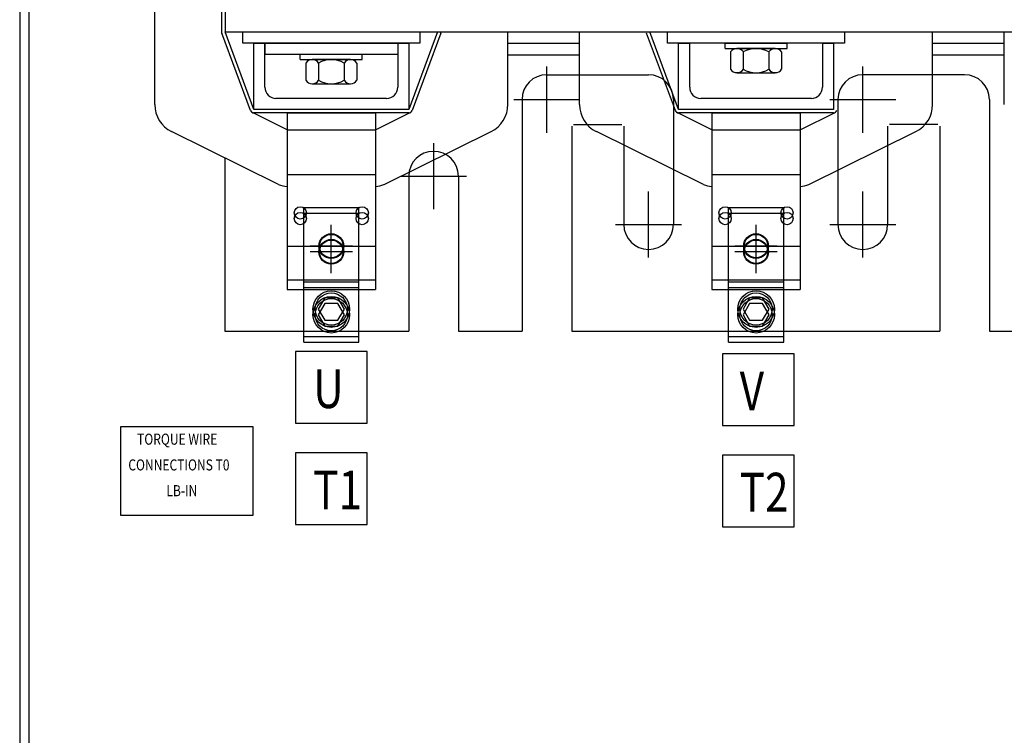
# Model space of a CAD drawing. Units: inches. Extents: x 144 to 253, y -10 to 62.
# Drawn here: x 190 to 201, y 5 to 13 of the extents above; entities that cross this region are included whole.
import ezdxf

# ---------------------------------------------------------------- set-up
doc = ezdxf.new("R2010")
doc.units = ezdxf.units.IN
doc.header["$MEASUREMENT"] = 0
doc.layers.add('1', color=1, linetype='Continuous')

msp = doc.modelspace()

# ---------------------------------------------------------------- linework, layer by layer
at = {"color": 7}
for p, q in [((190.162, 49.842), (190.162, -1.947)), ((190.266, 49.842), (190.266, -1.947)), ((191.688, 12.271), (191.688, 15.583)), ((192.443, 15.591), (192.443, 13.091)), ((192.479, 15.589), (192.483, 13.091)), ((192.483, 15.591), (192.483, 13.091)), ((192.771, 12.202), (192.446, 13.077)), ((192.771, 12.202), (192.446, 13.077)), ((192.483, 13.091), (204.483, 13.091)), ((192.483, 13.091), (194.883, 13.091)), ((192.808, 12.216), (192.483, 13.091)), ((192.808, 12.216), (192.483, 13.091)), ((194.883, 13.091), (194.558, 12.216)), ((194.921, 13.077), (194.596, 12.202)), ((195.678, 12.271), (195.678, 13.091)), ((196.488, 12.271), (196.488, 13.091)), ((197.571, 12.202), (197.246, 13.077)), ((197.283, 13.091), (199.683, 13.091)), ((197.608, 12.216), (197.283, 13.091)), ((200.478, 12.271), (200.478, 13.091)), ((201.288, 12.271), (201.288, 13.091)), ((192.808, 12.216), (192.808, 12.966)), ((192.808, 12.966), (192.933, 12.966)), ((192.808, 12.216), (192.808, 12.966)), ((192.933, 12.966), (194.433, 12.966)), ((192.933, 12.966), (192.933, 12.841)), ((192.933, 12.466), (192.933, 12.966)), ((194.433, 12.966), (194.433, 12.841)), ((194.433, 12.966), (194.433, 12.466)), ((194.433, 12.966), (194.558, 12.966)), ((194.558, 12.966), (194.558, 12.216)), ((195.678, 12.966), (196.488, 12.966)), ((197.608, 12.216), (197.608, 12.966)), ((197.608, 12.966), (197.733, 12.966)), ((197.608, 12.216), (197.608, 12.966)), ((197.733, 12.466), (197.733, 12.966)), ((198.133, 12.904), (198.133, 12.966)), ((198.133, 12.966), (198.833, 12.966)), ((198.833, 12.904), (198.833, 12.966)), ((199.233, 12.966), (199.233, 12.466)), ((199.233, 12.966), (199.358, 12.966)), ((199.358, 12.966), (199.358, 12.216)), ((200.478, 12.966), (201.288, 12.966)), ((192.933, 12.841), (194.433, 12.841)), ((193.333, 12.841), (194.033, 12.841)), ((193.333, 12.779), (193.333, 12.841)), ((194.033, 12.779), (194.033, 12.841)), ((195.678, 12.832), (196.488, 12.832)), ((198.133, 12.904), (198.833, 12.904)), ((198.195, 12.865), (198.195, 12.67)), ((198.7, 12.904), (198.267, 12.904)), ((198.339, 12.865), (198.339, 12.67)), ((198.628, 12.865), (198.628, 12.67)), ((198.772, 12.865), (198.772, 12.67)), ((200.478, 12.832), (201.288, 12.832)), ((193.333, 12.779), (194.033, 12.779)), ((193.395, 12.74), (193.395, 12.545)), ((193.9, 12.779), (193.467, 12.779)), ((193.539, 12.74), (193.539, 12.545)), ((193.828, 12.74), (193.828, 12.545)), ((193.972, 12.74), (193.972, 12.545)), ((196.119, 11.953), (196.119, 12.7)), ((199.689, 11.953), (199.689, 12.7)), ((196.119, 12.608), (197.269, 12.608)), ((198.267, 12.631), (198.7, 12.631)), ((200.839, 12.608), (199.689, 12.608)), ((193.467, 12.506), (193.9, 12.506)), ((194.308, 12.341), (193.058, 12.341)), ((194.308, 12.341), (193.058, 12.341)), ((195.746, 12.327), (196.492, 12.327)), ((195.838, 12.327), (195.838, 9.711)), ((195.838, 12.327), (195.838, 9.711)), ((195.838, 12.327), (195.838, 9.711)), ((197.55, 12.327), (197.55, 10.915)), ((199.108, 12.341), (197.858, 12.341)), ((199.108, 12.341), (197.858, 12.341)), ((199.316, 12.327), (200.062, 12.327)), ((199.408, 12.327), (199.408, 10.915)), ((201.12, 12.327), (201.12, 9.711)), ((201.12, 12.327), (201.12, 9.711)), ((201.12, 12.327), (201.12, 9.711)), ((193.183, 11.986), (192.791, 12.18)), ((193.183, 11.986), (192.791, 12.18)), ((194.558, 12.216), (192.808, 12.216)), ((194.558, 12.216), (192.808, 12.216)), ((194.558, 12.176), (192.808, 12.176)), ((194.558, 12.176), (192.808, 12.176)), ((193.183, 12.176), (194.183, 12.176)), ((193.183, 12.176), (193.183, 10.181)), ((193.183, 12.176), (194.183, 12.176)), ((194.183, 11.986), (194.576, 12.18)), ((194.183, 11.986), (194.576, 12.18)), ((194.183, 12.176), (194.183, 10.181)), ((197.983, 11.986), (197.591, 12.18)), ((199.358, 12.216), (197.608, 12.216)), ((199.358, 12.216), (197.608, 12.216)), ((199.358, 12.176), (197.608, 12.176)), ((199.358, 12.176), (197.608, 12.176)), ((197.983, 12.176), (198.983, 12.176)), ((197.983, 12.176), (197.983, 10.181)), ((197.983, 12.176), (198.983, 12.176)), ((198.983, 11.986), (199.376, 12.18)), ((198.983, 12.176), (198.983, 10.181)), ((196.4, 12.026), (196.4, 9.711)), ((196.4, 12.026), (196.4, 9.711)), ((196.4, 12.026), (196.4, 9.711)), ((196.42, 12.046), (196.968, 12.046)), ((196.988, 12.026), (196.988, 10.915)), ((199.97, 12.026), (199.97, 10.915)), ((200.538, 12.046), (199.99, 12.046)), ((200.558, 12.026), (200.558, 9.711)), ((200.558, 12.026), (200.558, 9.711)), ((200.558, 12.026), (200.558, 9.711)), ((193.088, 11.368), (191.878, 11.967)), ((193.183, 11.986), (194.183, 11.986)), ((193.183, 11.986), (194.183, 11.986)), ((194.279, 11.368), (195.489, 11.967)), ((197.888, 11.368), (196.678, 11.967)), ((197.983, 11.986), (198.983, 11.986)), ((199.079, 11.368), (200.289, 11.967)), ((194.839, 11.834), (194.839, 11.088)), ((192.479, 11.669), (192.479, 9.711)), ((193.183, 11.611), (193.183, 10.361)), ((194.183, 11.611), (194.183, 10.361)), ((197.983, 11.611), (197.983, 10.361)), ((198.983, 11.611), (198.983, 10.361)), ((193.183, 11.482), (194.183, 11.482)), ((194.466, 11.461), (195.212, 11.461)), ((194.558, 11.461), (194.558, 9.711)), ((195.12, 11.461), (195.12, 9.711)), ((197.983, 11.482), (198.983, 11.482)), ((197.269, 10.542), (197.269, 11.288)), ((199.689, 10.542), (199.689, 11.288)), ((196.896, 10.915), (197.642, 10.915)), ((199.316, 10.915), (200.062, 10.915)), ((193.183, 10.671), (194.183, 10.671)), ((197.983, 10.671), (198.983, 10.671)), ((193.183, 10.291), (194.183, 10.291)), ((197.983, 10.291), (198.983, 10.291)), ((193.183, 10.181), (194.183, 10.181)), ((197.983, 10.181), (198.983, 10.181)), ((192.479, 9.711), (194.558, 9.711)), ((192.479, 9.711), (194.558, 9.711)), ((195.12, 9.711), (195.838, 9.711)), ((195.12, 9.711), (195.829, 9.711)), ((196.4, 9.711), (200.558, 9.711)), ((196.4, 9.711), (200.558, 9.711)), ((196.4, 9.711), (200.558, 9.711)), ((196.4, 9.711), (200.558, 9.711)), ((201.12, 9.711), (201.838, 9.711)), ((193.278, 9.481), (193.278, 8.67)), ((194.089, 9.481), (193.278, 9.481)), ((194.089, 8.67), (194.089, 9.481)), ((198.914, 9.454), (198.103, 9.454)), ((198.103, 9.454), (198.103, 8.643)), ((198.914, 8.643), (198.914, 9.454)), ((192.8, 8.629), (191.3, 8.629)), ((191.3, 8.629), (191.3, 7.629)), ((192.8, 7.629), (192.8, 8.629)), ((193.278, 8.67), (194.089, 8.67)), ((198.103, 8.643), (198.914, 8.643)), ((193.278, 8.337), (193.278, 7.526)), ((194.089, 8.337), (193.278, 8.337)), ((194.089, 7.526), (194.089, 8.337)), ((198.914, 8.31), (198.103, 8.31)), ((198.103, 8.31), (198.103, 7.499)), ((198.914, 7.499), (198.914, 8.31)), ((191.3, 7.629), (192.8, 7.629)), ((193.278, 7.526), (194.089, 7.526)), ((198.103, 7.499), (198.914, 7.499))]:
    msp.add_line(p, q, dxfattribs=at)
for p, q in [((193.371, 11.109), (193.996, 11.109)), ((193.371, 9.651), (193.371, 11.109)), ((193.371, 11.045), (193.996, 11.045)), ((193.371, 9.587), (193.371, 11.045)), ((193.996, 9.651), (193.996, 11.109)), ((193.996, 9.587), (193.996, 11.045)), ((198.171, 11.109), (198.796, 11.109)), ((198.171, 9.651), (198.171, 11.109)), ((198.171, 11.045), (198.796, 11.045)), ((198.171, 9.587), (198.171, 11.045)), ((198.796, 9.651), (198.796, 11.109)), ((198.796, 9.587), (198.796, 11.045)), ((193.371, 10.269), (193.996, 10.269)), ((198.171, 10.269), (198.796, 10.269)), ((193.371, 10.205), (193.996, 10.205)), ((198.171, 10.205), (198.796, 10.205)), ((193.371, 9.651), (193.996, 9.651)), ((193.371, 9.587), (193.996, 9.587)), ((198.171, 9.651), (198.796, 9.651)), ((198.171, 9.587), (198.796, 9.587))]:
    msp.add_line(p, q)
for points in [[(194.683, 13.091), (194.683, 12.966), (192.683, 12.966), (192.683, 13.091)], [(199.483, 13.091), (199.483, 12.966), (197.483, 12.966), (197.483, 13.091)]]:
    msp.add_lwpolyline(points, close=True, dxfattribs=at)
for points in [[(193.61, 10.088), (193.536, 9.96), (193.61, 9.833), (193.757, 9.833), (193.831, 9.96), (193.757, 10.088)], [(193.61, 10.024), (193.536, 9.896), (193.61, 9.768), (193.757, 9.768), (193.831, 9.896), (193.757, 10.024)], [(198.41, 10.088), (198.336, 9.96), (198.41, 9.833), (198.557, 9.833), (198.631, 9.96), (198.557, 10.088)], [(198.41, 10.024), (198.336, 9.896), (198.41, 9.768), (198.557, 9.768), (198.631, 9.896), (198.557, 10.024)]]:
    msp.add_lwpolyline(points, close=True)
for centre, radius in [((193.333, 11.046), 0.069), ((193.333, 10.982), 0.069), ((194.033, 11.046), 0.069), ((194.033, 10.982), 0.069), ((198.133, 11.046), 0.069), ((198.133, 10.982), 0.069), ((198.833, 11.046), 0.069), ((198.833, 10.982), 0.069), ((193.683, 10.671), 0.14), ((193.683, 10.671), 0.14), ((198.483, 10.671), 0.14), ((198.483, 10.671), 0.14), ((193.683, 10.607), 0.14), ((193.683, 10.607), 0.14), ((198.483, 10.607), 0.14), ((198.483, 10.607), 0.14)]:
    msp.add_circle(centre, radius, dxfattribs=at)
for centre, radius in [((193.683, 10.671), 0.14), ((193.683, 10.671), 0.133), ((198.483, 10.671), 0.14), ((198.483, 10.671), 0.133), ((193.683, 10.607), 0.14), ((193.683, 10.607), 0.133), ((198.483, 10.607), 0.14), ((198.483, 10.607), 0.133), ((193.683, 9.96), 0.207), ((193.683, 9.96), 0.182), ((198.483, 9.96), 0.207), ((198.483, 9.96), 0.182), ((193.683, 9.896), 0.207), ((193.683, 9.896), 0.182), ((198.483, 9.896), 0.207), ((198.483, 9.896), 0.182)]:
    msp.add_circle(centre, radius)
for centre, radius, start, end in [((192.483, 13.091), 0.04, 180, 200.3764), ((194.883, 13.091), 0.04, 339.6236, 0), ((198.267, 12.817), 0.0867, 33.6264, 146.3736), ((198.483, 12.615), 0.289, 60, 120), ((198.7, 12.817), 0.0867, 33.6264, 146.3736), ((193.467, 12.692), 0.0867, 33.6264, 146.3736), ((193.683, 12.49), 0.289, 60, 120), ((193.9, 12.692), 0.0867, 33.6264, 146.3736), ((196.119, 12.327), 0.281, 90, 180), ((196.119, 12.327), 0.281, 90, 180), ((197.269, 12.327), 0.281, 0, 90), ((198.267, 12.718), 0.0867, 213.6264, 326.3736), ((198.483, 12.92), 0.289, 240, 300), ((198.7, 12.718), 0.0867, 213.6264, 326.3736), ((199.689, 12.327), 0.281, 90, 180), ((200.839, 12.327), 0.281, 0, 90), ((193.058, 12.466), 0.125, 180, 270), ((193.467, 12.593), 0.0867, 213.6264, 326.3736), ((193.683, 12.795), 0.289, 240, 300), ((193.9, 12.593), 0.0867, 213.6264, 326.3736), ((194.308, 12.466), 0.125, 270, 0), ((197.858, 12.466), 0.125, 180, 270), ((199.108, 12.466), 0.125, 270, 0), ((192.028, 12.271), 0.34, 180, 243.6947), ((195.338, 12.271), 0.34, 296.3053, 0), ((195.338, 12.271), 0.34, 296.3053, 0), ((195.338, 12.271), 0.34, 296.3053, 0), ((196.828, 12.271), 0.34, 180, 243.6947), ((200.138, 12.271), 0.34, 296.3053, 0), ((192.808, 12.216), 0.04, 200.3764, 270), ((192.808, 12.216), 0.04, 200.3764, 270), ((194.558, 12.216), 0.04, 270, 339.6236), ((194.558, 12.216), 0.04, 270, 339.6236), ((197.608, 12.216), 0.04, 200.3764, 270), ((197.608, 12.216), 0.04, 200.3764, 270), ((199.358, 12.216), 0.04, 270, 339.6236), ((199.358, 12.216), 0.04, 270, 339.6236), ((194.839, 11.461), 0.281, 0, 180), ((193.183, 11.561), 0.215, 243.6947, 270), ((194.183, 11.561), 0.215, 270, 296.3053), ((197.983, 11.561), 0.215, 243.6947, 270), ((198.983, 11.561), 0.215, 270, 296.3053), ((197.269, 10.915), 0.281, 180, 0), ((199.689, 10.915), 0.281, 180, 0)]:
    msp.add_arc(centre, radius, start, end, dxfattribs=at)
at = {"layer": '1'}
for p, q in [((193.683, 10.431), (193.683, 10.911)), ((198.483, 10.431), (198.483, 10.911)), ((193.683, 10.367), (193.683, 10.847)), ((198.483, 10.367), (198.483, 10.847)), ((193.923, 10.671), (193.443, 10.671)), ((193.923, 10.607), (193.443, 10.607)), ((198.723, 10.671), (198.243, 10.671)), ((198.723, 10.607), (198.243, 10.607))]:
    msp.add_line(p, q, dxfattribs=at)

# ---------------------------------------------------------------- texts
at = {"color": 7, "width": 0.8}
for s, height, p in [('U', 0.438, (193.478, 8.841)), ('V', 0.438, (198.298, 8.816)), ('TORQUE WIRE', 0.125, (191.488, 8.427)), ('CONNECTIONS T0', 0.125, (191.389, 8.136)), ('T1', 0.438, (193.478, 7.697)), ('T2', 0.438, (198.298, 7.672)), ('      LB-IN', 0.125, (191.636, 7.845))]:
    msp.add_text(s, height=height, dxfattribs=at).set_placement(p)

doc.saveas('drawing.dxf')
